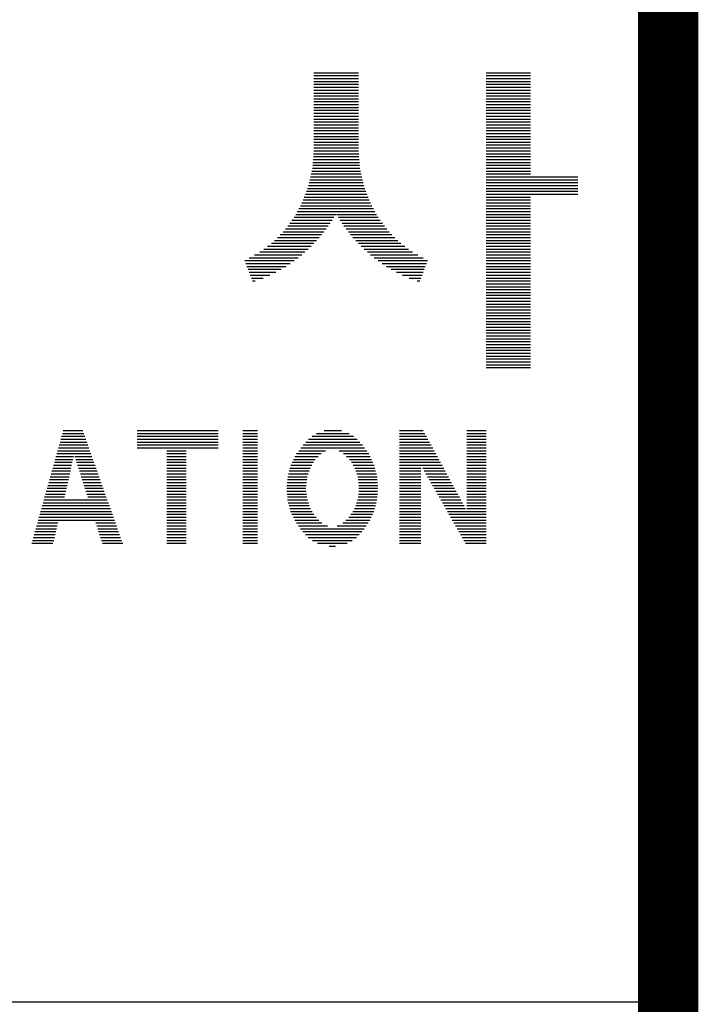
# Model space of a CAD drawing. Units: millimetres. Extents: x -40241 to -6601, y 15055 to 41603.
# Drawn here: x -7962 to -7375, y 22265 to 23116 of the extents above; entities that cross this region are included whole.
import ezdxf

# ---------------------------------------------------------------- set-up
doc = ezdxf.new("R2010")
doc.units = ezdxf.units.MM
doc.layers.add('BOX1', color=5, linetype='Continuous')
doc.layers.add('BOX2', color=5, linetype='Continuous')

# ---------------------------------------------------------------- blocks, each defined once
blk = doc.blocks.new('*X2')
at = {"color": 0}
for p, q in [((786.084, 160.5), (787.044, 160.5)), ((786.084, 160.438), (787.044, 160.438)), ((786.084, 160.375), (787.044, 160.375)), ((786.084, 160.312), (787.044, 160.312)), ((789.804, 160.5), (790.764, 160.5)), ((789.804, 160.438), (790.764, 160.438)), ((789.804, 160.375), (790.764, 160.375)), ((789.804, 160.312), (790.764, 160.312)), ((786.084, 160.25), (787.044, 160.25)), ((786.084, 160.188), (787.044, 160.188)), ((786.084, 160.125), (787.044, 160.125)), ((789.804, 160.25), (790.764, 160.25)), ((789.804, 160.188), (790.764, 160.188)), ((789.804, 160.125), (790.764, 160.125)), ((786.084, 160.062), (787.044, 160.062)), ((786.084, 160), (787.044, 160)), ((786.084, 159.938), (787.044, 159.938)), ((786.084, 159.875), (787.044, 159.875)), ((789.804, 160.062), (790.764, 160.062)), ((789.804, 160), (790.764, 160)), ((789.804, 159.938), (790.764, 159.938)), ((789.804, 159.875), (790.764, 159.875)), ((786.084, 159.812), (787.044, 159.812)), ((786.084, 159.75), (787.044, 159.75)), ((786.084, 159.688), (787.044, 159.688)), ((789.804, 159.812), (790.764, 159.812)), ((789.804, 159.75), (790.764, 159.75)), ((789.804, 159.688), (790.764, 159.688)), ((786.084, 159.625), (787.044, 159.625)), ((786.084, 159.562), (787.044, 159.562)), ((786.084, 159.5), (787.044, 159.5)), ((789.804, 159.625), (790.764, 159.625)), ((789.804, 159.562), (790.764, 159.562)), ((789.804, 159.5), (790.764, 159.5)), ((786.084, 159.438), (787.044, 159.438)), ((786.084, 159.375), (787.044, 159.375)), ((786.084, 159.312), (787.044, 159.312)), ((786.084, 159.25), (787.044, 159.25)), ((789.804, 159.438), (790.764, 159.438)), ((789.804, 159.375), (790.764, 159.375)), ((789.804, 159.312), (790.764, 159.312)), ((789.804, 159.25), (790.764, 159.25)), ((786.084, 159.188), (787.044, 159.188)), ((786.084, 159.125), (787.044, 159.125)), ((786.084, 159.062), (787.044, 159.062)), ((789.804, 159.188), (790.764, 159.188)), ((789.804, 159.125), (790.764, 159.125)), ((789.804, 159.062), (790.764, 159.062)), ((786.081, 158.812), (787.047, 158.812)), ((786.084, 159), (787.044, 159)), ((786.084, 158.938), (787.044, 158.938)), ((786.084, 158.875), (787.044, 158.875)), ((789.804, 159), (790.764, 159)), ((789.804, 158.938), (790.764, 158.938)), ((789.804, 158.875), (790.764, 158.875)), ((789.804, 158.812), (790.764, 158.812)), ((786.067, 158.625), (787.061, 158.625)), ((786.072, 158.688), (787.056, 158.688)), ((786.076, 158.75), (787.051, 158.75)), ((789.804, 158.75), (790.764, 158.75)), ((789.804, 158.688), (790.764, 158.688)), ((789.804, 158.625), (790.764, 158.625)), ((786.049, 158.438), (787.078, 158.438)), ((786.057, 158.5), (787.07, 158.5)), ((786.062, 158.562), (787.065, 158.562)), ((789.804, 158.562), (790.764, 158.562)), ((789.804, 158.5), (790.764, 158.5)), ((789.804, 158.438), (790.764, 158.438)), ((785.996, 158.188), (787.132, 158.188)), ((786.009, 158.25), (787.119, 158.25)), ((786.022, 158.312), (787.105, 158.312)), ((786.036, 158.375), (787.092, 158.375)), ((789.804, 158.375), (790.764, 158.375)), ((789.804, 158.312), (790.764, 158.312)), ((789.804, 158.25), (791.784, 158.25)), ((789.804, 158.188), (791.784, 158.188)), ((785.943, 158), (787.185, 158)), ((785.965, 158.062), (787.162, 158.062)), ((785.982, 158.125), (787.145, 158.125)), ((789.804, 158.125), (791.784, 158.125)), ((789.804, 158.062), (791.784, 158.062)), ((789.804, 158), (791.784, 158)), ((785.853, 157.75), (787.275, 157.75)), ((785.875, 157.812), (787.252, 157.812)), ((785.898, 157.875), (787.23, 157.875)), ((785.92, 157.938), (787.207, 157.938)), ((789.804, 157.938), (791.784, 157.938)), ((789.804, 157.875), (791.784, 157.875)), ((789.804, 157.812), (790.764, 157.812)), ((789.804, 157.75), (790.764, 157.75)), ((785.757, 157.562), (787.37, 157.562)), ((785.79, 157.625), (787.337, 157.625)), ((785.824, 157.688), (787.304, 157.688)), ((789.804, 157.688), (790.764, 157.688)), ((789.804, 157.625), (790.764, 157.625)), ((789.804, 157.562), (790.764, 157.562)), ((785.655, 157.375), (786.516, 157.375)), ((785.691, 157.438), (786.557, 157.438)), ((785.724, 157.5), (787.403, 157.5)), ((786.571, 157.438), (787.436, 157.438)), ((786.611, 157.375), (787.473, 157.375)), ((789.804, 157.5), (790.764, 157.5)), ((789.804, 157.438), (790.764, 157.438)), ((789.804, 157.375), (790.764, 157.375)), ((785.472, 157.125), (786.346, 157.125)), ((785.518, 157.188), (786.394, 157.188)), ((785.563, 157.25), (786.435, 157.25)), ((785.609, 157.312), (786.476, 157.312)), ((786.652, 157.312), (787.518, 157.312)), ((786.692, 157.25), (787.564, 157.25)), ((786.733, 157.188), (787.61, 157.188)), ((786.781, 157.125), (787.656, 157.125)), ((789.804, 157.312), (790.764, 157.312)), ((789.804, 157.25), (790.764, 157.25)), ((789.804, 157.188), (790.764, 157.188)), ((789.804, 157.125), (790.764, 157.125)), ((785.296, 156.938), (786.2, 156.938)), ((785.357, 157), (786.25, 157)), ((785.419, 157.062), (786.298, 157.062)), ((786.829, 157.062), (787.708, 157.062)), ((786.877, 157), (787.77, 157)), ((786.927, 156.938), (787.832, 156.938)), ((789.804, 157.062), (790.764, 157.062)), ((789.804, 157), (790.764, 157)), ((789.804, 156.938), (790.764, 156.938)), ((784.998, 156.688), (785.958, 156.688)), ((785.082, 156.75), (786.024, 156.75)), ((785.166, 156.812), (786.083, 156.812)), ((785.234, 156.875), (786.141, 156.875)), ((786.986, 156.875), (787.894, 156.875)), ((787.045, 156.812), (787.962, 156.812)), ((787.104, 156.75), (788.045, 156.75)), ((787.17, 156.688), (788.129, 156.688)), ((789.804, 156.875), (790.764, 156.875)), ((789.804, 156.812), (790.764, 156.812)), ((789.804, 156.75), (790.764, 156.75)), ((789.804, 156.688), (790.764, 156.688)), ((784.682, 156.5), (785.742, 156.5)), ((784.802, 156.562), (785.819, 156.562)), ((784.914, 156.625), (785.889, 156.625)), ((787.239, 156.625), (788.213, 156.625)), ((787.309, 156.562), (788.326, 156.562)), ((787.386, 156.5), (788.445, 156.5)), ((789.804, 156.625), (790.764, 156.625)), ((789.804, 156.562), (790.764, 156.562)), ((789.804, 156.5), (790.764, 156.5)), ((784.588, 156.438), (785.657, 156.438)), ((784.612, 156.375), (785.572, 156.375)), ((784.636, 156.312), (785.474, 156.312)), ((787.471, 156.438), (788.54, 156.438)), ((787.556, 156.375), (788.515, 156.375)), ((787.653, 156.312), (788.491, 156.312)), ((789.804, 156.438), (790.764, 156.438)), ((789.804, 156.375), (790.764, 156.375)), ((789.804, 156.312), (790.764, 156.312)), ((784.66, 156.25), (785.372, 156.25)), ((784.684, 156.188), (785.261, 156.188)), ((784.709, 156.125), (785.128, 156.125)), ((784.733, 156.062), (784.985, 156.062)), ((787.756, 156.25), (788.467, 156.25)), ((787.867, 156.188), (788.443, 156.188)), ((787.999, 156.125), (788.419, 156.125)), ((788.143, 156.062), (788.395, 156.062)), ((789.804, 156.25), (790.764, 156.25)), ((789.804, 156.188), (790.764, 156.188)), ((789.804, 156.125), (790.764, 156.125)), ((789.804, 156.062), (790.764, 156.062)), ((784.757, 156), (784.814, 156)), ((788.314, 156), (788.371, 156)), ((789.804, 156), (790.764, 156)), ((789.804, 155.938), (790.764, 155.938)), ((789.804, 155.875), (790.764, 155.875)), ((789.804, 155.812), (790.764, 155.812)), ((789.804, 155.75), (790.764, 155.75)), ((789.804, 155.688), (790.764, 155.688)), ((789.804, 155.625), (790.764, 155.625)), ((789.804, 155.562), (790.764, 155.562)), ((789.804, 155.5), (790.764, 155.5)), ((789.804, 155.438), (790.764, 155.438)), ((789.804, 155.375), (790.764, 155.375)), ((789.804, 155.312), (790.764, 155.312)), ((789.804, 155.25), (790.764, 155.25)), ((789.804, 155.188), (790.764, 155.188)), ((789.804, 155.125), (790.764, 155.125)), ((789.804, 155.062), (790.764, 155.062)), ((789.804, 155), (790.764, 155)), ((789.804, 154.938), (790.764, 154.938)), ((789.804, 154.875), (790.764, 154.875)), ((789.804, 154.812), (790.764, 154.812)), ((789.804, 154.75), (790.764, 154.75)), ((789.804, 154.688), (790.764, 154.688)), ((789.804, 154.625), (790.764, 154.625)), ((789.804, 154.562), (790.764, 154.562)), ((789.804, 154.5), (790.764, 154.5)), ((789.804, 154.438), (790.764, 154.438)), ((789.804, 154.375), (790.764, 154.375)), ((789.804, 154.312), (790.764, 154.312)), ((789.804, 154.25), (790.764, 154.25)), ((789.804, 154.188), (790.764, 154.188)), ((789.804, 154.125), (790.764, 154.125))]:
    blk.add_line(p, q, dxfattribs=at)

msp = doc.modelspace()

# ---------------------------------------------------------------- linework, layer by layer
at = {"layer": 'BOX1'}
msp.add_line((-11413.43, 22266.86), (-7413.43, 22266.86), dxfattribs=at)
at = {"layer": 'BOX1', "const_width": 52}
msp.add_lwpolyline([(-39441.43, 15854.86), (-39441.43, 38014.86), (-7401.43, 38014.86), (-7401.43, 15854.86)], close=True, dxfattribs=at)
at = {"layer": 'BOX2', "color": 6}
for p, q in [((-7926.49, 22753.62), (-7904.91, 22753.62)), ((-7925.79, 22756.12), (-7905.8, 22756.12)), ((-7925.09, 22758.62), (-7906.68, 22758.62)), ((-7924.39, 22761.12), (-7907.57, 22761.12)), ((-7860.63, 22761.12), (-7790.51, 22761.12)), ((-7860.63, 22758.62), (-7790.51, 22758.62)), ((-7860.63, 22756.12), (-7790.51, 22756.12)), ((-7860.63, 22753.62), (-7790.51, 22753.62)), ((-7769.29, 22761.12), (-7756.37, 22761.12)), ((-7769.29, 22758.62), (-7756.37, 22758.62)), ((-7769.29, 22756.12), (-7756.37, 22756.12)), ((-7769.29, 22753.62), (-7756.37, 22753.62)), ((-7712.34, 22753.62), (-7670.3, 22753.62)), ((-7709.17, 22756.12), (-7673.47, 22756.12)), ((-7705.5, 22758.62), (-7677.14, 22758.62)), ((-7698.89, 22761.12), (-7683.74, 22761.12)), ((-7633.65, 22761.12), (-7613.17, 22761.12)), ((-7633.65, 22758.62), (-7611.81, 22758.62)), ((-7633.65, 22756.12), (-7610.46, 22756.12)), ((-7633.65, 22753.62), (-7609.1, 22753.62)), ((-7575.52, 22761.12), (-7558.91, 22761.12)), ((-7575.52, 22758.62), (-7558.91, 22758.62)), ((-7575.52, 22756.12), (-7558.91, 22756.12)), ((-7575.52, 22753.62), (-7558.91, 22753.62)), ((-7928.59, 22746.12), (-7902.26, 22746.12)), ((-7927.89, 22748.62), (-7903.14, 22748.62)), ((-7927.19, 22751.12), (-7904.03, 22751.12)), ((-7860.63, 22751.12), (-7790.51, 22751.12)), ((-7860.63, 22748.62), (-7790.51, 22748.62)), ((-7860.63, 22746.12), (-7790.51, 22746.12)), ((-7769.29, 22751.12), (-7756.37, 22751.12)), ((-7769.29, 22748.62), (-7756.37, 22748.62)), ((-7769.29, 22746.12), (-7756.37, 22746.12)), ((-7718.9, 22746.12), (-7663.89, 22746.12)), ((-7716.96, 22748.62), (-7665.7, 22748.62)), ((-7714.68, 22751.12), (-7667.96, 22751.12)), ((-7633.65, 22751.12), (-7607.75, 22751.12)), ((-7633.65, 22748.62), (-7606.39, 22748.62)), ((-7633.65, 22746.12), (-7605.04, 22746.12)), ((-7575.52, 22751.12), (-7558.91, 22751.12)), ((-7575.52, 22748.62), (-7558.91, 22748.62)), ((-7575.52, 22746.12), (-7558.91, 22746.12)), ((-7931.39, 22736.12), (-7916.07, 22736.12)), ((-7930.69, 22738.62), (-7915.52, 22738.62)), ((-7929.99, 22741.12), (-7900.48, 22741.12)), ((-7929.29, 22743.62), (-7901.37, 22743.62)), ((-7914.43, 22738.62), (-7899.6, 22738.62)), ((-7913.63, 22736.12), (-7898.71, 22736.12)), ((-7834.8, 22743.62), (-7818.19, 22743.62)), ((-7834.8, 22741.12), (-7818.19, 22741.12)), ((-7834.8, 22738.62), (-7818.19, 22738.62)), ((-7834.8, 22736.12), (-7818.19, 22736.12)), ((-7769.29, 22743.62), (-7756.37, 22743.62)), ((-7769.29, 22741.12), (-7756.37, 22741.12)), ((-7769.29, 22738.62), (-7756.37, 22738.62)), ((-7769.29, 22736.12), (-7756.37, 22736.12)), ((-7725.34, 22736.12), (-7706.49, 22736.12)), ((-7724.07, 22738.62), (-7704.02, 22738.62)), ((-7722.8, 22741.12), (-7701.55, 22741.12)), ((-7720.85, 22743.62), (-7697.75, 22743.62)), ((-7685.81, 22743.62), (-7662.08, 22743.62)), ((-7682, 22741.12), (-7660.27, 22741.12)), ((-7679.45, 22738.62), (-7659.06, 22738.62)), ((-7676.91, 22736.12), (-7657.89, 22736.12)), ((-7633.65, 22743.62), (-7603.68, 22743.62)), ((-7633.65, 22741.12), (-7602.33, 22741.12)), ((-7633.65, 22738.62), (-7600.97, 22738.62)), ((-7633.65, 22736.12), (-7599.62, 22736.12)), ((-7575.52, 22743.62), (-7558.91, 22743.62)), ((-7575.52, 22741.12), (-7558.91, 22741.12)), ((-7575.52, 22738.62), (-7558.91, 22738.62)), ((-7575.52, 22736.12), (-7558.91, 22736.12)), ((-7933.49, 22728.62), (-7917.73, 22728.62)), ((-7932.79, 22731.12), (-7917.18, 22731.12)), ((-7932.09, 22733.62), (-7916.62, 22733.62)), ((-7912.83, 22733.62), (-7897.83, 22733.62)), ((-7912.03, 22731.12), (-7896.94, 22731.12)), ((-7911.23, 22728.62), (-7896.05, 22728.62)), ((-7834.8, 22733.62), (-7818.19, 22733.62)), ((-7834.8, 22731.12), (-7818.19, 22731.12)), ((-7834.8, 22728.62), (-7818.19, 22728.62)), ((-7769.29, 22733.62), (-7756.37, 22733.62)), ((-7769.29, 22731.12), (-7756.37, 22731.12)), ((-7769.29, 22728.62), (-7756.37, 22728.62)), ((-7728.39, 22728.62), (-7711.07, 22728.62)), ((-7727.68, 22731.12), (-7709.59, 22731.12)), ((-7726.62, 22733.62), (-7708.1, 22733.62)), ((-7675.27, 22733.62), (-7656.72, 22733.62)), ((-7673.74, 22731.12), (-7655.68, 22731.12)), ((-7672.21, 22728.62), (-7655.02, 22728.62)), ((-7633.65, 22733.62), (-7598.26, 22733.62)), ((-7633.65, 22731.12), (-7615.2, 22731.12)), ((-7633.65, 22728.62), (-7615.2, 22728.62)), ((-7615.12, 22731.12), (-7596.91, 22731.12)), ((-7613.7, 22728.62), (-7595.55, 22728.62)), ((-7575.52, 22733.62), (-7558.91, 22733.62)), ((-7575.52, 22731.12), (-7558.91, 22731.12)), ((-7575.52, 22728.62), (-7558.91, 22728.62)), ((-7935.58, 22721.12), (-7919.39, 22721.12)), ((-7934.88, 22723.62), (-7918.84, 22723.62)), ((-7934.18, 22726.12), (-7918.28, 22726.12)), ((-7910.43, 22726.12), (-7895.17, 22726.12)), ((-7909.63, 22723.62), (-7894.28, 22723.62)), ((-7908.83, 22721.12), (-7893.4, 22721.12)), ((-7834.8, 22726.12), (-7818.19, 22726.12)), ((-7834.8, 22723.62), (-7818.19, 22723.62)), ((-7834.8, 22721.12), (-7818.19, 22721.12)), ((-7769.29, 22726.12), (-7756.37, 22726.12)), ((-7769.29, 22723.62), (-7756.37, 22723.62)), ((-7769.29, 22721.12), (-7756.37, 22721.12)), ((-7730.34, 22721.12), (-7713.53, 22721.12)), ((-7729.81, 22723.62), (-7712.72, 22723.62)), ((-7729.1, 22726.12), (-7711.92, 22726.12)), ((-7671.39, 22726.12), (-7654.36, 22726.12)), ((-7670.59, 22723.62), (-7653.7, 22723.62)), ((-7669.78, 22721.12), (-7653.16, 22721.12)), ((-7633.65, 22726.12), (-7615.2, 22726.12)), ((-7633.65, 22723.62), (-7615.2, 22723.62)), ((-7633.65, 22721.12), (-7615.2, 22721.12)), ((-7612.28, 22726.12), (-7594.2, 22726.12)), ((-7610.86, 22723.62), (-7592.84, 22723.62)), ((-7609.44, 22721.12), (-7591.49, 22721.12)), ((-7575.52, 22726.12), (-7558.91, 22726.12)), ((-7575.52, 22723.62), (-7558.91, 22723.62)), ((-7575.52, 22721.12), (-7558.91, 22721.12)), ((-7938.38, 22711.12), (-7921.61, 22711.12)), ((-7937.68, 22713.62), (-7921.05, 22713.62)), ((-7936.98, 22716.12), (-7920.5, 22716.12)), ((-7936.28, 22718.62), (-7919.95, 22718.62)), ((-7908.03, 22718.62), (-7892.51, 22718.62)), ((-7907.23, 22716.12), (-7891.63, 22716.12)), ((-7906.43, 22713.62), (-7890.74, 22713.62)), ((-7905.63, 22711.12), (-7889.85, 22711.12)), ((-7834.8, 22718.62), (-7818.19, 22718.62)), ((-7834.8, 22716.12), (-7818.19, 22716.12)), ((-7834.8, 22713.62), (-7818.19, 22713.62)), ((-7834.8, 22711.12), (-7818.19, 22711.12)), ((-7769.29, 22718.62), (-7756.37, 22718.62)), ((-7769.29, 22716.12), (-7756.37, 22716.12)), ((-7769.29, 22713.62), (-7756.37, 22713.62)), ((-7769.29, 22711.12), (-7756.37, 22711.12)), ((-7731.23, 22711.12), (-7714.58, 22711.12)), ((-7731.08, 22713.62), (-7714.42, 22713.62)), ((-7730.83, 22716.12), (-7714.19, 22716.12)), ((-7730.59, 22718.62), (-7713.97, 22718.62)), ((-7669.36, 22718.62), (-7652.96, 22718.62)), ((-7669.14, 22716.12), (-7652.76, 22716.12)), ((-7668.92, 22713.62), (-7652.56, 22713.62)), ((-7668.76, 22711.12), (-7652.41, 22711.12)), ((-7633.65, 22718.62), (-7615.2, 22718.62)), ((-7633.65, 22716.12), (-7615.2, 22716.12)), ((-7633.65, 22713.62), (-7615.2, 22713.62)), ((-7633.65, 22711.12), (-7615.2, 22711.12)), ((-7608.02, 22718.62), (-7590.13, 22718.62)), ((-7606.59, 22716.12), (-7588.77, 22716.12)), ((-7605.17, 22713.62), (-7587.42, 22713.62)), ((-7603.75, 22711.12), (-7586.06, 22711.12)), ((-7575.52, 22718.62), (-7558.91, 22718.62)), ((-7575.52, 22716.12), (-7558.91, 22716.12)), ((-7575.52, 22713.62), (-7558.91, 22713.62)), ((-7575.52, 22711.12), (-7558.91, 22711.12)), ((-7940.48, 22703.62), (-7923.27, 22703.62)), ((-7939.78, 22706.12), (-7922.71, 22706.12)), ((-7939.08, 22708.62), (-7922.16, 22708.62)), ((-7904.83, 22708.62), (-7888.97, 22708.62)), ((-7904.03, 22706.12), (-7888.08, 22706.12)), ((-7903.23, 22703.62), (-7887.2, 22703.62)), ((-7834.8, 22708.62), (-7818.19, 22708.62)), ((-7834.8, 22706.12), (-7818.19, 22706.12)), ((-7834.8, 22703.62), (-7818.19, 22703.62)), ((-7769.29, 22708.62), (-7756.37, 22708.62)), ((-7769.29, 22706.12), (-7756.37, 22706.12)), ((-7769.29, 22703.62), (-7756.37, 22703.62)), ((-7731.05, 22708.62), (-7714.35, 22708.62)), ((-7730.86, 22706.12), (-7714.13, 22706.12)), ((-7730.68, 22703.62), (-7713.91, 22703.62)), ((-7669.42, 22703.62), (-7653.01, 22703.62)), ((-7669.2, 22706.12), (-7652.81, 22706.12)), ((-7668.98, 22708.62), (-7652.61, 22708.62)), ((-7633.65, 22708.62), (-7615.2, 22708.62)), ((-7633.65, 22706.12), (-7615.2, 22706.12)), ((-7633.65, 22703.62), (-7615.2, 22703.62)), ((-7602.33, 22708.62), (-7584.71, 22708.62)), ((-7600.91, 22706.12), (-7583.35, 22706.12)), ((-7599.49, 22703.62), (-7582, 22703.62)), ((-7575.52, 22708.62), (-7558.91, 22708.62)), ((-7575.52, 22706.12), (-7558.91, 22706.12)), ((-7575.52, 22703.62), (-7558.91, 22703.62)), ((-7943.28, 22693.62), (-7883.65, 22693.62)), ((-7942.58, 22696.12), (-7884.54, 22696.12)), ((-7941.88, 22698.62), (-7885.43, 22698.62)), ((-7941.18, 22701.12), (-7886.31, 22701.12)), ((-7834.8, 22701.12), (-7818.19, 22701.12)), ((-7834.8, 22698.62), (-7818.19, 22698.62)), ((-7834.8, 22696.12), (-7818.19, 22696.12)), ((-7834.8, 22693.62), (-7818.19, 22693.62)), ((-7769.29, 22701.12), (-7756.37, 22701.12)), ((-7769.29, 22698.62), (-7756.37, 22698.62)), ((-7769.29, 22696.12), (-7756.37, 22696.12)), ((-7769.29, 22693.62), (-7756.37, 22693.62)), ((-7730.47, 22701.12), (-7713.31, 22701.12)), ((-7729.83, 22698.62), (-7712.5, 22698.62)), ((-7729.18, 22696.12), (-7711.7, 22696.12)), ((-7728.54, 22693.62), (-7710.67, 22693.62)), ((-7672.63, 22693.62), (-7655.2, 22693.62)), ((-7671.61, 22696.12), (-7654.54, 22696.12)), ((-7670.81, 22698.62), (-7653.87, 22698.62)), ((-7670, 22701.12), (-7653.21, 22701.12)), ((-7633.65, 22701.12), (-7615.2, 22701.12)), ((-7633.65, 22698.62), (-7615.2, 22698.62)), ((-7633.65, 22696.12), (-7615.2, 22696.12)), ((-7633.65, 22693.62), (-7615.2, 22693.62)), ((-7598.07, 22701.12), (-7580.64, 22701.12)), ((-7596.65, 22698.62), (-7579.29, 22698.62)), ((-7595.22, 22696.12), (-7577.93, 22696.12)), ((-7593.8, 22693.62), (-7576.58, 22693.62)), ((-7575.52, 22701.12), (-7558.91, 22701.12)), ((-7575.52, 22698.62), (-7558.91, 22698.62)), ((-7575.52, 22696.12), (-7558.91, 22696.12)), ((-7575.52, 22693.62), (-7558.91, 22693.62)), ((-7945.37, 22686.12), (-7881, 22686.12)), ((-7944.67, 22688.62), (-7881.88, 22688.62)), ((-7943.97, 22691.12), (-7882.77, 22691.12)), ((-7834.8, 22691.12), (-7818.19, 22691.12)), ((-7834.8, 22688.62), (-7818.19, 22688.62)), ((-7834.8, 22686.12), (-7818.19, 22686.12)), ((-7769.29, 22691.12), (-7756.37, 22691.12)), ((-7769.29, 22688.62), (-7756.37, 22688.62)), ((-7769.29, 22686.12), (-7756.37, 22686.12)), ((-7727.9, 22691.12), (-7709.18, 22691.12)), ((-7726.69, 22688.62), (-7707.7, 22688.62)), ((-7725.5, 22686.12), (-7705.81, 22686.12)), ((-7677.6, 22686.12), (-7658.21, 22686.12)), ((-7675.69, 22688.62), (-7657.04, 22688.62)), ((-7674.16, 22691.12), (-7655.87, 22691.12)), ((-7633.65, 22691.12), (-7615.2, 22691.12)), ((-7633.65, 22688.62), (-7615.2, 22688.62)), ((-7633.65, 22686.12), (-7615.2, 22686.12)), ((-7592.38, 22691.12), (-7558.91, 22691.12)), ((-7590.96, 22688.62), (-7558.91, 22688.62)), ((-7589.54, 22686.12), (-7558.91, 22686.12)), ((-7947.47, 22678.62), (-7929.77, 22678.62)), ((-7946.77, 22681.12), (-7929.19, 22681.12)), ((-7946.07, 22683.62), (-7880.11, 22683.62)), ((-7896.24, 22681.12), (-7879.22, 22681.12)), ((-7895.42, 22678.62), (-7878.34, 22678.62)), ((-7834.8, 22683.62), (-7818.19, 22683.62)), ((-7834.8, 22681.12), (-7818.19, 22681.12)), ((-7834.8, 22678.62), (-7818.19, 22678.62)), ((-7769.29, 22683.62), (-7756.37, 22683.62)), ((-7769.29, 22681.12), (-7756.37, 22681.12)), ((-7769.29, 22678.62), (-7756.37, 22678.62)), ((-7724.3, 22683.62), (-7703.35, 22683.62)), ((-7722.88, 22681.12), (-7700.81, 22681.12)), ((-7721.04, 22678.62), (-7696.01, 22678.62)), ((-7687.55, 22678.62), (-7662.57, 22678.62)), ((-7682.75, 22681.12), (-7660.77, 22681.12)), ((-7680.15, 22683.62), (-7659.37, 22683.62)), ((-7633.65, 22683.62), (-7615.2, 22683.62)), ((-7633.65, 22681.12), (-7615.2, 22681.12)), ((-7633.65, 22678.62), (-7615.2, 22678.62)), ((-7588.12, 22683.62), (-7558.91, 22683.62)), ((-7586.7, 22681.12), (-7558.91, 22681.12)), ((-7585.28, 22678.62), (-7558.91, 22678.62)), ((-7950.27, 22668.62), (-7932.1, 22668.62)), ((-7949.57, 22671.12), (-7931.52, 22671.12)), ((-7948.87, 22673.62), (-7930.93, 22673.62)), ((-7948.17, 22676.12), (-7930.35, 22676.12)), ((-7894.6, 22676.12), (-7877.45, 22676.12)), ((-7893.79, 22673.62), (-7876.57, 22673.62)), ((-7892.97, 22671.12), (-7875.68, 22671.12)), ((-7892.16, 22668.62), (-7874.8, 22668.62)), ((-7834.8, 22676.12), (-7818.19, 22676.12)), ((-7834.8, 22673.62), (-7818.19, 22673.62)), ((-7834.8, 22671.12), (-7818.19, 22671.12)), ((-7834.8, 22668.62), (-7818.19, 22668.62)), ((-7769.29, 22676.12), (-7756.37, 22676.12)), ((-7769.29, 22673.62), (-7756.37, 22673.62)), ((-7769.29, 22671.12), (-7756.37, 22671.12)), ((-7769.29, 22668.62), (-7756.37, 22668.62)), ((-7719.2, 22676.12), (-7664.38, 22676.12)), ((-7717.29, 22673.62), (-7666.27, 22673.62)), ((-7714.93, 22671.12), (-7668.63, 22671.12)), ((-7712.56, 22668.62), (-7671, 22668.62)), ((-7633.65, 22676.12), (-7615.2, 22676.12)), ((-7633.65, 22673.62), (-7615.2, 22673.62)), ((-7633.65, 22671.12), (-7615.2, 22671.12)), ((-7633.65, 22668.62), (-7615.2, 22668.62)), ((-7583.85, 22676.12), (-7558.91, 22676.12)), ((-7582.43, 22673.62), (-7558.91, 22673.62)), ((-7581.01, 22671.12), (-7558.91, 22671.12)), ((-7579.59, 22668.62), (-7558.91, 22668.62)), ((-7951.67, 22663.62), (-7933.27, 22663.62)), ((-7950.97, 22666.12), (-7932.68, 22666.12)), ((-7891.34, 22666.12), (-7873.91, 22666.12)), ((-7890.52, 22663.62), (-7873.02, 22663.62)), ((-7834.8, 22666.12), (-7818.19, 22666.12)), ((-7834.8, 22663.62), (-7818.19, 22663.62)), ((-7769.29, 22666.12), (-7756.37, 22666.12)), ((-7769.29, 22663.62), (-7756.37, 22663.62)), ((-7708.99, 22666.12), (-7674.57, 22666.12)), ((-7704.63, 22663.62), (-7678.93, 22663.62)), ((-7694.47, 22661.12), (-7689.09, 22661.12)), ((-7633.65, 22666.12), (-7615.2, 22666.12)), ((-7633.65, 22663.62), (-7615.2, 22663.62)), ((-7578.17, 22666.12), (-7558.91, 22666.12)), ((-7576.75, 22663.62), (-7558.91, 22663.62))]:
    msp.add_line(p, q, dxfattribs=at)

# ---------------------------------------------------------------- block references
at = {"layer": 'BOX2', "color": 6, "xscale": 40, "yscale": 40, "zscale": 40}
msp.add_blockref('*X2', (-39151.04, 16650.5), dxfattribs=at)

doc.saveas('drawing.dxf')
